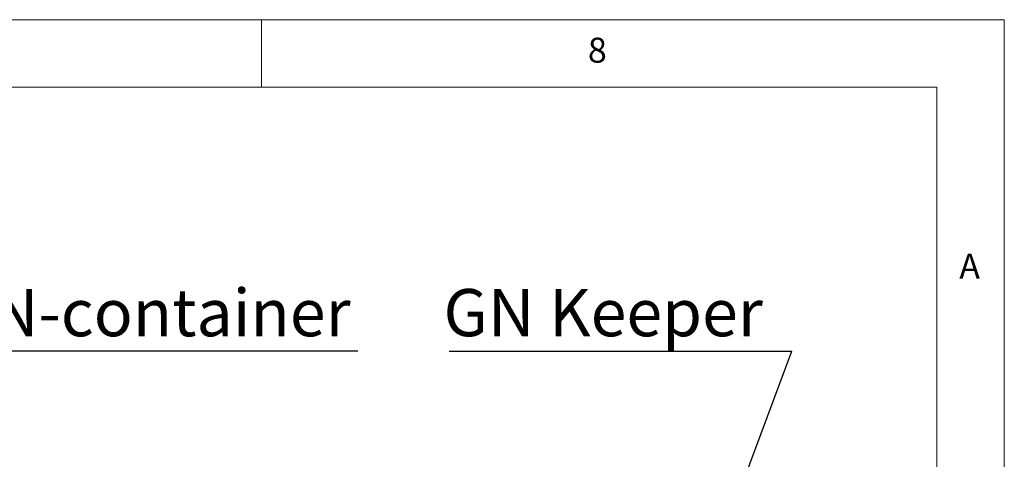
# Paper-space layout 'Blatt2' of a CAD drawing. Units: millimetres. Extents: x 5 to 415, y 5 to 292.
# Drawn here: x 342 to 415, y 259 to 292 of the extents above; entities that cross this region are included whole.
import ezdxf

# ---------------------------------------------------------------- set-up
doc = ezdxf.new("R2010")
doc.units = ezdxf.units.MM
doc.layers.add('BEMAßUNG', color=96, linetype='Continuous')
doc.styles.add('SLDTEXTSTYLE0', font='TXT', dxfattribs={"width": 0.75})
doc.dimstyles.new('SLDDIMSTYLE5', dxfattribs={"dimtxt": 0.18, "dimasz": 1.016, "dimexe": 0, "dimexo": 0.0625, "dimgap": 0, "dimtad": 0, "dimtih": 1, "dimtoh": 1, "dimdec": 0, "dimrnd": 1e-09, "dimzin": 0, "dimdsep": 46, "dimtxsty": 'Standard', "dimblk1": 'DOT', "dimblk2": 'DOT', "dimsah": 1, "dimcen": 0.09, "dimadec": 0, "dimazin": 0, "dimtfac": 1.016, "dimtdec": 0, "dimtofl": 0, "dimtmove": 0, "dimatfit": 3, "dimldrblk": 'DOT', "dimfxl": 0, "dimfrac": 2, "dimtolj": 1, "dimtzin": 0, "dimarcsym": 0})

# ---------------------------------------------------------------- blocks, each defined once
blk = doc.blocks.new('SW_NOTE_17')
at = {"layer": 'BEMAßUNG', "color": 0}
blk.add_line((-25.371, 0), (0, 0), dxfattribs=at)
at = {"layer": 'BEMAßUNG', "color": 0, "insert": (-25.785, 4.602), "char_height": 3.5, "attachment_point": 1, "style": 'SLDTEXTSTYLE0'}
blk.add_mtext('GN Keeper', dxfattribs=at)
blk = doc.blocks.new('_DOT')
at = {"color": 0, "linetype": 'ByBlock', "lineweight": -2}
blk.add_line((-0.5, 0), (-1, 0), dxfattribs=at)
at = {"color": 0, "linetype": 'ByBlock', "const_width": 0.5}
blk.add_lwpolyline([(-0.25, 0, 1), (0.25, 0, 1)], format="xyb", close=True, dxfattribs=at)
blk = doc.blocks.new('SW_NOTE_18')
at = {"layer": 'BEMAßUNG', "color": 0}
blk.add_line((30.862, 0), (0, 0), dxfattribs=at)
at = {"layer": 'BEMAßUNG', "color": 0, "insert": (0.465, 4.602), "char_height": 3.5, "attachment_point": 1, "style": 'SLDTEXTSTYLE0'}
blk.add_mtext('GN-container', dxfattribs=at)

psp = doc.layouts.new('Blatt2')

# ---------------------------------------------------------------- linework, layer by layer
at = {"color": 7, "linetype": 'Continuous', "lineweight": 0}
for p, q in [((415, 292), (5, 292)), ((360, 287), (360, 292)), ((415, 5), (415, 292)), ((410, 287), (10, 287)), ((410, 287), (410, 47.58759))]:
    psp.add_line(p, q, dxfattribs=at)

# ---------------------------------------------------------------- block references
at = {"layer": 'BEMAßUNG'}
for name, p in [('SW_NOTE_18', (336.27966, 267.45171)), ('SW_NOTE_17', (399.26116, 267.45171))]:
    psp.add_blockref(name, p, dxfattribs=at)

# ---------------------------------------------------------------- texts
at = {"color": 7, "linetype": 'Continuous', "lineweight": 0, "char_height": 1.85208, "attachment_point": 1, "style": 'SLDTEXTSTYLE0'}
for s, insert in [('8', (384.16667, 290.66802)), ('8', (384.16667, 290.66802)), ('A', (411.66667, 274.66802)), ('A', (411.66667, 274.66802))]:
    psp.add_mtext(s, dxfattribs=dict(at, insert=insert))

# ---------------------------------------------------------------- leaders
at = {"layer": 'BEMAßUNG'}
for points in [[(342.43771, 252.78337), (336.27966, 267.45171)], [(391.47548, 246.53886), (399.26116, 267.45171)]]:
    psp.add_leader(points, dimstyle='SLDDIMSTYLE5', dxfattribs=at)

doc.saveas('drawing.dxf')
